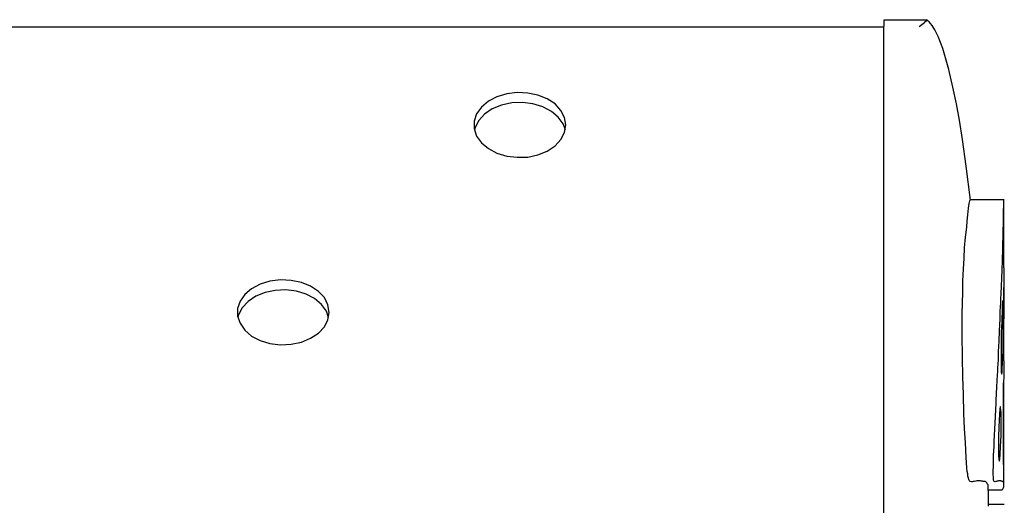
# Model space of a CAD drawing. Units: millimetres. Extents: x 12 to 284, y 10 to 190.
# Drawn here: x 139 to 141, y 154 to 155 of the extents above; entities that cross this region are included whole.
import ezdxf

# ---------------------------------------------------------------- set-up
doc = ezdxf.new("R2010")
doc.units = ezdxf.units.MM
doc.header["$MEASUREMENT"] = 0
doc.layers.add('Draufsicht', color=7, linetype='Continuous', lineweight=0)

msp = doc.modelspace()

# ---------------------------------------------------------------- linework, layer by layer
at = {"layer": 'Draufsicht', "color": 7, "lineweight": 25}
msp.add_line((140.7296, 153.9882), (140.7296, 153.9882), dxfattribs=at)
for points in [[(140.6437, 154.6528), (140.6437, 154.6528), (140.5816, 154.6528), (140.5816, 154.6528)], [(140.6317, 154.644), (140.6317, 154.644), (140.6394, 154.6497), (140.6394, 154.6497)], [(140.5816, 154.643), (140.5816, 154.643), (97.7815, 154.643), (97.7815, 154.643)], [(140.5816, 153.8365), (140.5816, 153.8365), (140.5816, 154.644), (140.5816, 154.644)], [(140.7516, 154.3022), (140.7516, 154.3022), (140.7516, 154.3988), (140.7516, 154.3988)], [(140.7516, 154.171), (140.7516, 154.171), (140.7516, 154.2341), (140.7516, 154.2341)], [(140.7516, 154.2316), (140.7516, 154.2316), (140.7516, 154.2341), (140.7516, 154.2341)], [(140.7516, 153.9953), (140.7516, 153.9953), (140.7516, 154.0496), (140.7516, 154.0496)], [(140.7294, 153.9953), (140.7294, 153.9953), (140.7294, 153.9953), (140.7294, 153.9953)], [(140.7298, 153.9882), (140.7298, 153.9882), (140.7484, 153.9882), (140.7484, 153.9882)], [(140.7523, 153.9674), (140.7523, 153.9674), (140.7301, 153.9674), (140.7301, 153.9674)]]:
    msp.add_open_spline(points, degree=3, dxfattribs=at)
for points, knots in [([(140.5816, 154.6528), (140.5816, 154.6528), (140.5816, 154.6521), (140.5816, 154.6521), (140.5816, 154.6521), (140.5816, 154.6504), (140.5816, 154.6504), (140.5816, 154.6504), (140.5816, 154.6475), (140.5816, 154.6475), (140.5816, 154.6475), (140.5816, 154.644), (140.5816, 154.644)], [0, 0, 0, 0, 1, 1, 1, 2, 2, 2, 3, 3, 3, 4, 4, 4, 4]), ([(140.6433, 154.6528), (140.6433, 154.6528), (140.6423, 154.6518), (140.6423, 154.6518), (140.6423, 154.6518), (140.6394, 154.6497), (140.6394, 154.6497)], [0, 0, 0, 0, 1, 1, 1, 2, 2, 2, 2]), ([(140.7043, 154.3981), (140.7043, 154.3981), (140.6983, 154.4465), (140.6983, 154.4465), (140.6983, 154.4465), (140.6931, 154.4842), (140.6931, 154.4842), (140.6931, 154.4842), (140.6888, 154.5114), (140.6888, 154.5114), (140.6888, 154.5114), (140.6846, 154.5343), (140.6846, 154.5343), (140.6846, 154.5343), (140.6797, 154.5579), (140.6797, 154.5579), (140.6797, 154.5579), (140.674, 154.583), (140.674, 154.583), (140.674, 154.583), (140.6652, 154.6126), (140.6652, 154.6126), (140.6652, 154.6126), (140.6585, 154.6299), (140.6585, 154.6299), (140.6585, 154.6299), (140.6539, 154.6394), (140.6539, 154.6394), (140.6539, 154.6394), (140.6504, 154.6451), (140.6504, 154.6451), (140.6504, 154.6451), (140.6479, 154.6483), (140.6479, 154.6483), (140.6479, 154.6483), (140.6461, 154.6504), (140.6461, 154.6504), (140.6461, 154.6504), (140.6447, 154.6514), (140.6447, 154.6514), (140.6447, 154.6514), (140.6437, 154.6525), (140.6437, 154.6525), (140.6437, 154.6525), (140.6419, 154.6535), (140.6419, 154.6535)], [0, 0, 0, 0, 1, 1, 1, 2, 2, 2, 3, 3, 3, 4, 4, 4, 5, 5, 5, 6, 6, 6, 7, 7, 7, 8, 8, 8, 9, 9, 9, 10, 10, 10, 11, 11, 11, 12, 12, 12, 13, 13, 13, 14, 14, 14, 15, 15, 15, 15]), ([(140.1318, 154.5047), (140.1318, 154.5047), (140.13, 154.4941), (140.13, 154.4941), (140.13, 154.4941), (140.1247, 154.4839), (140.1247, 154.4839), (140.1247, 154.4839), (140.1166, 154.475), (140.1166, 154.475), (140.1166, 154.475), (140.1053, 154.4676), (140.1053, 154.4676), (140.1053, 154.4676), (140.0923, 154.4623), (140.0923, 154.4623), (140.0923, 154.4623), (140.0778, 154.4592), (140.0778, 154.4592), (140.0778, 154.4592), (140.063, 154.4588), (140.063, 154.4588), (140.063, 154.4588), (140.0482, 154.4606), (140.0482, 154.4606), (140.0482, 154.4606), (140.0341, 154.4648), (140.0341, 154.4648), (140.0341, 154.4648), (140.0221, 154.4712), (140.0221, 154.4712), (140.0221, 154.4712), (140.0125, 154.4793), (140.0125, 154.4793), (140.0125, 154.4793), (140.0055, 154.4888), (140.0055, 154.4888), (140.0055, 154.4888), (140.002, 154.4994), (140.002, 154.4994), (140.002, 154.4994), (140.002, 154.51), (140.002, 154.51), (140.002, 154.51), (140.0055, 154.5202), (140.0055, 154.5202), (140.0055, 154.5202), (140.0125, 154.5297), (140.0125, 154.5297), (140.0125, 154.5297), (140.0221, 154.5382), (140.0221, 154.5382), (140.0221, 154.5382), (140.0341, 154.5445), (140.0341, 154.5445), (140.0341, 154.5445), (140.0482, 154.5488), (140.0482, 154.5488), (140.0482, 154.5488), (140.063, 154.5505), (140.063, 154.5505), (140.063, 154.5505), (140.0778, 154.5498), (140.0778, 154.5498), (140.0778, 154.5498), (140.0923, 154.5467), (140.0923, 154.5467), (140.0923, 154.5467), (140.1053, 154.5414), (140.1053, 154.5414), (140.1053, 154.5414), (140.1166, 154.5343), (140.1166, 154.5343), (140.1166, 154.5343), (140.1247, 154.5251), (140.1247, 154.5251), (140.1247, 154.5251), (140.13, 154.5153), (140.13, 154.5153), (140.13, 154.5153), (140.1318, 154.5047), (140.1318, 154.5047)], [0, 0, 0, 0, 1, 1, 1, 2, 2, 2, 3, 3, 3, 4, 4, 4, 5, 5, 5, 6, 6, 6, 7, 7, 7, 8, 8, 8, 9, 9, 9, 10, 10, 10, 11, 11, 11, 12, 12, 12, 13, 13, 13, 14, 14, 14, 15, 15, 15, 16, 16, 16, 17, 17, 17, 18, 18, 18, 19, 19, 19, 20, 20, 20, 21, 21, 21, 22, 22, 22, 23, 23, 23, 24, 24, 24, 25, 25, 25, 26, 26, 26, 27, 27, 27, 27]), ([(140.1311, 154.4976), (140.1311, 154.4976), (140.1279, 154.5061), (140.1279, 154.5061), (140.1279, 154.5061), (140.1209, 154.5156), (140.1209, 154.5156), (140.1209, 154.5156), (140.1113, 154.5237), (140.1113, 154.5237), (140.1113, 154.5237), (140.0993, 154.5301), (140.0993, 154.5301), (140.0993, 154.5301), (140.0852, 154.5343), (140.0852, 154.5343), (140.0852, 154.5343), (140.0704, 154.5364), (140.0704, 154.5364), (140.0704, 154.5364), (140.0552, 154.5357), (140.0552, 154.5357), (140.0552, 154.5357), (140.0408, 154.5325), (140.0408, 154.5325), (140.0408, 154.5325), (140.0277, 154.5272), (140.0277, 154.5272), (140.0277, 154.5272), (140.0168, 154.5198), (140.0168, 154.5198), (140.0168, 154.5198), (140.0087, 154.511), (140.0087, 154.511), (140.0087, 154.511), (140.0034, 154.5012), (140.0034, 154.5012), (140.0034, 154.5012), (140.0023, 154.4976), (140.0023, 154.4976)], [0, 0, 0, 0, 1, 1, 1, 2, 2, 2, 3, 3, 3, 4, 4, 4, 5, 5, 5, 6, 6, 6, 7, 7, 7, 8, 8, 8, 9, 9, 9, 10, 10, 10, 11, 11, 11, 12, 12, 12, 13, 13, 13, 13]), ([(140.7294, 153.9953), (140.7294, 153.9953), (140.7283, 153.9967), (140.7283, 153.9967), (140.7283, 153.9967), (140.7276, 153.9981), (140.7276, 153.9981), (140.7276, 153.9981), (140.7266, 153.9991), (140.7266, 153.9991), (140.7266, 153.9991), (140.7255, 153.9998), (140.7255, 153.9998), (140.7255, 153.9998), (140.7245, 153.9998), (140.7245, 153.9998), (140.7245, 153.9998), (140.7234, 154.0002), (140.7234, 154.0002), (140.7234, 154.0002), (140.7223, 154.0002), (140.7223, 154.0002), (140.7223, 154.0002), (140.7213, 154.0006), (140.7213, 154.0006), (140.7213, 154.0006), (140.7206, 154.0006), (140.7206, 154.0006), (140.7206, 154.0006), (140.7195, 154.0006), (140.7195, 154.0006), (140.7195, 154.0006), (140.7185, 154.0009), (140.7185, 154.0009), (140.7185, 154.0009), (140.717, 154.0009), (140.717, 154.0009), (140.717, 154.0009), (140.7153, 154.0009), (140.7153, 154.0009), (140.7153, 154.0009), (140.7135, 154.0009), (140.7135, 154.0009), (140.7135, 154.0009), (140.7118, 154.0006), (140.7118, 154.0006), (140.7118, 154.0006), (140.7096, 154.0002), (140.7096, 154.0002), (140.7096, 154.0002), (140.7082, 153.9998), (140.7082, 153.9998), (140.7082, 153.9998), (140.7068, 153.9995), (140.7068, 153.9995), (140.7068, 153.9995), (140.7058, 153.9995), (140.7058, 153.9995), (140.7058, 153.9995), (140.704, 153.9998), (140.704, 153.9998), (140.704, 153.9998), (140.7026, 154.0013), (140.7026, 154.0013), (140.7026, 154.0013), (140.7019, 154.0027), (140.7019, 154.0027), (140.7019, 154.0027), (140.7015, 154.0048), (140.7015, 154.0048), (140.7015, 154.0048), (140.7008, 154.0076), (140.7008, 154.0076), (140.7008, 154.0076), (140.7005, 154.0108), (140.7005, 154.0108), (140.7005, 154.0108), (140.6998, 154.0143), (140.6998, 154.0143), (140.6998, 154.0143), (140.6994, 154.0189), (140.6994, 154.0189), (140.6994, 154.0189), (140.6983, 154.0344), (140.6983, 154.0344), (140.6983, 154.0344), (140.6973, 154.0549), (140.6973, 154.0549), (140.6973, 154.0549), (140.6962, 154.075), (140.6962, 154.075), (140.6962, 154.075), (140.6952, 154.0962), (140.6952, 154.0962), (140.6952, 154.0962), (140.6945, 154.123), (140.6945, 154.123), (140.6945, 154.123), (140.6938, 154.148), (140.6938, 154.148), (140.6938, 154.148), (140.6931, 154.1755), (140.6931, 154.1755), (140.6931, 154.1755), (140.6927, 154.2076), (140.6927, 154.2076), (140.6927, 154.2076), (140.6927, 154.2373), (140.6927, 154.2373), (140.6927, 154.2373), (140.6934, 154.268), (140.6934, 154.268), (140.6934, 154.268), (140.6938, 154.2842), (140.6938, 154.2842), (140.6938, 154.2842), (140.6945, 154.3004), (140.6945, 154.3004), (140.6945, 154.3004), (140.6955, 154.3159), (140.6955, 154.3159), (140.6955, 154.3159), (140.6962, 154.3308), (140.6962, 154.3308), (140.6962, 154.3308), (140.6976, 154.3456), (140.6976, 154.3456), (140.6976, 154.3456), (140.6983, 154.3526), (140.6983, 154.3526), (140.6983, 154.3526), (140.6991, 154.3604), (140.6991, 154.3604), (140.6991, 154.3604), (140.6998, 154.3685), (140.6998, 154.3685), (140.6998, 154.3685), (140.7005, 154.3773), (140.7005, 154.3773), (140.7005, 154.3773), (140.7015, 154.3869), (140.7015, 154.3869), (140.7015, 154.3869), (140.7026, 154.3932), (140.7026, 154.3932), (140.7026, 154.3932), (140.7033, 154.3974), (140.7033, 154.3974), (140.7033, 154.3974), (140.704, 154.3985), (140.704, 154.3985)], [0, 0, 0, 0, 1, 1, 1, 2, 2, 2, 3, 3, 3, 4, 4, 4, 5, 5, 5, 6, 6, 6, 7, 7, 7, 8, 8, 8, 9, 9, 9, 10, 10, 10, 11, 11, 11, 12, 12, 12, 13, 13, 13, 14, 14, 14, 15, 15, 15, 16, 16, 16, 17, 17, 17, 18, 18, 18, 19, 19, 19, 20, 20, 20, 21, 21, 21, 22, 22, 22, 23, 23, 23, 24, 24, 24, 25, 25, 25, 26, 26, 26, 27, 27, 27, 28, 28, 28, 29, 29, 29, 30, 30, 30, 31, 31, 31, 32, 32, 32, 33, 33, 33, 34, 34, 34, 35, 35, 35, 36, 36, 36, 37, 37, 37, 38, 38, 38, 39, 39, 39, 40, 40, 40, 41, 41, 41, 42, 42, 42, 43, 43, 43, 44, 44, 44, 45, 45, 45, 46, 46, 46, 47, 47, 47, 48, 48, 48, 49, 49, 49, 50, 50, 50, 50]), ([(140.752, 154.3985), (140.752, 154.3985), (140.7223, 154.3985), (140.7223, 154.3985), (140.7223, 154.3985), (140.704, 154.3985), (140.704, 154.3985)], [0, 0, 0, 0, 1, 1, 1, 2, 2, 2, 2]), ([(140.7484, 153.9882), (140.7484, 153.9882), (140.7484, 153.9882), (140.7484, 153.9882), (140.7484, 153.9882), (140.7495, 153.9882), (140.7495, 153.9882), (140.7495, 153.9882), (140.7502, 153.9893), (140.7502, 153.9893), (140.7502, 153.9893), (140.7509, 153.9907), (140.7509, 153.9907), (140.7509, 153.9907), (140.7516, 153.9924), (140.7516, 153.9924), (140.7516, 153.9924), (140.7516, 153.9946), (140.7516, 153.9946), (140.7516, 153.9946), (140.7516, 153.997), (140.7516, 153.997), (140.7516, 153.997), (140.7513, 153.9991), (140.7513, 153.9991), (140.7513, 153.9991), (140.7506, 153.9998), (140.7506, 153.9998), (140.7506, 153.9998), (140.7492, 154.0002), (140.7492, 154.0002), (140.7492, 154.0002), (140.7488, 154.0006), (140.7488, 154.0006), (140.7488, 154.0006), (140.7481, 154.0006), (140.7481, 154.0006), (140.7481, 154.0006), (140.7474, 154.0009), (140.7474, 154.0009), (140.7474, 154.0009), (140.7463, 154.0009), (140.7463, 154.0009), (140.7463, 154.0009), (140.7453, 154.0009), (140.7453, 154.0009), (140.7453, 154.0009), (140.7439, 154.0009), (140.7439, 154.0009), (140.7439, 154.0009), (140.7432, 154.0006), (140.7432, 154.0006), (140.7432, 154.0006), (140.7421, 154.0006), (140.7421, 154.0006), (140.7421, 154.0006), (140.7414, 154.0002), (140.7414, 154.0002), (140.7414, 154.0002), (140.7403, 153.9998), (140.7403, 153.9998), (140.7403, 153.9998), (140.7396, 153.9995), (140.7396, 153.9995), (140.7396, 153.9995), (140.7382, 153.9998), (140.7382, 153.9998), (140.7382, 153.9998), (140.7372, 154.002), (140.7372, 154.002), (140.7372, 154.002), (140.7368, 154.0041), (140.7368, 154.0041), (140.7368, 154.0041), (140.7368, 154.0055), (140.7368, 154.0055), (140.7368, 154.0055), (140.7368, 154.0073), (140.7368, 154.0073), (140.7368, 154.0073), (140.7364, 154.009), (140.7364, 154.009), (140.7364, 154.009), (140.7364, 154.0115), (140.7364, 154.0115), (140.7364, 154.0115), (140.7364, 154.0168), (140.7364, 154.0168), (140.7364, 154.0168), (140.7368, 154.0196), (140.7368, 154.0196), (140.7368, 154.0196), (140.7368, 154.0231), (140.7368, 154.0231), (140.7368, 154.0231), (140.7368, 154.0274), (140.7368, 154.0274), (140.7368, 154.0274), (140.7372, 154.032), (140.7372, 154.032), (140.7372, 154.032), (140.7372, 154.0372), (140.7372, 154.0372), (140.7372, 154.0372), (140.7375, 154.0432), (140.7375, 154.0432), (140.7375, 154.0432), (140.7379, 154.0496), (140.7379, 154.0496), (140.7379, 154.0496), (140.7382, 154.0566), (140.7382, 154.0566), (140.7382, 154.0566), (140.7393, 154.0831), (140.7393, 154.0831), (140.7393, 154.0831), (140.7403, 154.1014), (140.7403, 154.1014), (140.7403, 154.1014), (140.7407, 154.1113), (140.7407, 154.1113), (140.7407, 154.1113), (140.7407, 154.1138), (140.7407, 154.1138), (140.7407, 154.1138), (140.741, 154.1145), (140.741, 154.1145), (140.741, 154.1145), (140.7417, 154.1339), (140.7417, 154.1339), (140.7417, 154.1339), (140.7428, 154.1508), (140.7428, 154.1508), (140.7428, 154.1508), (140.7432, 154.1558), (140.7432, 154.1558), (140.7432, 154.1558), (140.7432, 154.1611), (140.7432, 154.1611), (140.7432, 154.1611), (140.7435, 154.1664), (140.7435, 154.1664), (140.7435, 154.1664), (140.7439, 154.1724), (140.7439, 154.1724), (140.7439, 154.1724), (140.7439, 154.1784), (140.7439, 154.1784), (140.7439, 154.1784), (140.7439, 154.1791), (140.7439, 154.1791), (140.7439, 154.1791), (140.7442, 154.1844), (140.7442, 154.1844), (140.7442, 154.1844), (140.7446, 154.1904), (140.7446, 154.1904), (140.7446, 154.1904), (140.7449, 154.1992), (140.7449, 154.1992), (140.7449, 154.1992), (140.7456, 154.2129), (140.7456, 154.2129), (140.7456, 154.2129), (140.7463, 154.2302), (140.7463, 154.2302), (140.7463, 154.2302), (140.7467, 154.2355), (140.7467, 154.2355), (140.7467, 154.2355), (140.7467, 154.2411), (140.7467, 154.2411), (140.7467, 154.2411), (140.747, 154.2468), (140.747, 154.2468), (140.747, 154.2468), (140.7474, 154.2531), (140.7474, 154.2531), (140.7474, 154.2531), (140.7474, 154.2591), (140.7474, 154.2591), (140.7474, 154.2591), (140.7477, 154.2655), (140.7477, 154.2655), (140.7477, 154.2655), (140.7492, 154.2987), (140.7492, 154.2987), (140.7492, 154.2987), (140.7502, 154.329), (140.7502, 154.329), (140.7502, 154.329), (140.7509, 154.354), (140.7509, 154.354), (140.7509, 154.354), (140.7513, 154.3667), (140.7513, 154.3667), (140.7513, 154.3667), (140.7513, 154.3805), (140.7513, 154.3805), (140.7513, 154.3805), (140.7516, 154.3925), (140.7516, 154.3925), (140.7516, 154.3925), (140.7516, 154.3978), (140.7516, 154.3978), (140.7516, 154.3978), (140.7516, 154.3985), (140.7516, 154.3985)], [0, 0, 0, 0, 1, 1, 1, 2, 2, 2, 3, 3, 3, 4, 4, 4, 5, 5, 5, 6, 6, 6, 7, 7, 7, 8, 8, 8, 9, 9, 9, 10, 10, 10, 11, 11, 11, 12, 12, 12, 13, 13, 13, 14, 14, 14, 15, 15, 15, 16, 16, 16, 17, 17, 17, 18, 18, 18, 19, 19, 19, 20, 20, 20, 21, 21, 21, 22, 22, 22, 23, 23, 23, 24, 24, 24, 25, 25, 25, 26, 26, 26, 27, 27, 27, 28, 28, 28, 29, 29, 29, 30, 30, 30, 31, 31, 31, 32, 32, 32, 33, 33, 33, 34, 34, 34, 35, 35, 35, 36, 36, 36, 37, 37, 37, 38, 38, 38, 39, 39, 39, 40, 40, 40, 41, 41, 41, 42, 42, 42, 43, 43, 43, 44, 44, 44, 45, 45, 45, 46, 46, 46, 47, 47, 47, 48, 48, 48, 49, 49, 49, 50, 50, 50, 51, 51, 51, 52, 52, 52, 53, 53, 53, 54, 54, 54, 55, 55, 55, 56, 56, 56, 57, 57, 57, 58, 58, 58, 59, 59, 59, 60, 60, 60, 61, 61, 61, 62, 62, 62, 63, 63, 63, 64, 64, 64, 65, 65, 65, 66, 66, 66, 67, 67, 67, 68, 68, 68, 69, 69, 69, 69]), ([(140.7516, 154.3022), (140.7516, 154.3022), (140.7516, 154.3022), (140.7516, 154.3022), (140.7516, 154.3022), (140.7516, 154.2969), (140.7516, 154.2969), (140.7516, 154.2969), (140.7516, 154.2902), (140.7516, 154.2902), (140.7516, 154.2902), (140.7516, 154.2789), (140.7516, 154.2789), (140.7516, 154.2789), (140.7516, 154.2644), (140.7516, 154.2644), (140.7516, 154.2644), (140.7516, 154.2531), (140.7516, 154.2531)], [0, 0, 0, 0, 1, 1, 1, 2, 2, 2, 3, 3, 3, 4, 4, 4, 5, 5, 5, 6, 6, 6, 6]), ([(139.7966, 154.2394), (139.7966, 154.2394), (139.7949, 154.2288), (139.7949, 154.2288), (139.7949, 154.2288), (139.79, 154.2189), (139.79, 154.2189), (139.79, 154.2189), (139.7815, 154.2098), (139.7815, 154.2098), (139.7815, 154.2098), (139.7705, 154.2027), (139.7705, 154.2027), (139.7705, 154.2027), (139.7575, 154.197), (139.7575, 154.197), (139.7575, 154.197), (139.743, 154.1942), (139.743, 154.1942), (139.743, 154.1942), (139.7279, 154.1935), (139.7279, 154.1935), (139.7279, 154.1935), (139.713, 154.1953), (139.713, 154.1953), (139.713, 154.1953), (139.6993, 154.1995), (139.6993, 154.1995), (139.6993, 154.1995), (139.6869, 154.2059), (139.6869, 154.2059), (139.6869, 154.2059), (139.6774, 154.2143), (139.6774, 154.2143), (139.6774, 154.2143), (139.6707, 154.2239), (139.6707, 154.2239), (139.6707, 154.2239), (139.6672, 154.2341), (139.6672, 154.2341), (139.6672, 154.2341), (139.6672, 154.2447), (139.6672, 154.2447), (139.6672, 154.2447), (139.6707, 154.2553), (139.6707, 154.2553), (139.6707, 154.2553), (139.6774, 154.2648), (139.6774, 154.2648), (139.6774, 154.2648), (139.6869, 154.2729), (139.6869, 154.2729), (139.6869, 154.2729), (139.6993, 154.2792), (139.6993, 154.2792), (139.6993, 154.2792), (139.713, 154.2835), (139.713, 154.2835), (139.713, 154.2835), (139.7279, 154.2852), (139.7279, 154.2852), (139.7279, 154.2852), (139.743, 154.2845), (139.743, 154.2845), (139.743, 154.2845), (139.7575, 154.2817), (139.7575, 154.2817), (139.7575, 154.2817), (139.7705, 154.2764), (139.7705, 154.2764), (139.7705, 154.2764), (139.7815, 154.269), (139.7815, 154.269), (139.7815, 154.269), (139.79, 154.2602), (139.79, 154.2602), (139.79, 154.2602), (139.7949, 154.25), (139.7949, 154.25), (139.7949, 154.25), (139.7966, 154.2394), (139.7966, 154.2394)], [0, 0, 0, 0, 1, 1, 1, 2, 2, 2, 3, 3, 3, 4, 4, 4, 5, 5, 5, 6, 6, 6, 7, 7, 7, 8, 8, 8, 9, 9, 9, 10, 10, 10, 11, 11, 11, 12, 12, 12, 13, 13, 13, 14, 14, 14, 15, 15, 15, 16, 16, 16, 17, 17, 17, 18, 18, 18, 19, 19, 19, 20, 20, 20, 21, 21, 21, 22, 22, 22, 23, 23, 23, 24, 24, 24, 25, 25, 25, 26, 26, 26, 27, 27, 27, 27]), ([(139.7959, 154.2323), (139.7959, 154.2323), (139.7928, 154.2411), (139.7928, 154.2411), (139.7928, 154.2411), (139.7861, 154.2507), (139.7861, 154.2507), (139.7861, 154.2507), (139.7762, 154.2588), (139.7762, 154.2588), (139.7762, 154.2588), (139.7642, 154.2651), (139.7642, 154.2651), (139.7642, 154.2651), (139.7504, 154.2694), (139.7504, 154.2694), (139.7504, 154.2694), (139.7356, 154.2711), (139.7356, 154.2711), (139.7356, 154.2711), (139.7204, 154.2704), (139.7204, 154.2704), (139.7204, 154.2704), (139.706, 154.2676), (139.706, 154.2676), (139.706, 154.2676), (139.6929, 154.2623), (139.6929, 154.2623), (139.6929, 154.2623), (139.682, 154.2549), (139.682, 154.2549), (139.682, 154.2549), (139.6735, 154.2457), (139.6735, 154.2457), (139.6735, 154.2457), (139.6686, 154.2359), (139.6686, 154.2359), (139.6686, 154.2359), (139.6675, 154.2323), (139.6675, 154.2323)], [0, 0, 0, 0, 1, 1, 1, 2, 2, 2, 3, 3, 3, 4, 4, 4, 5, 5, 5, 6, 6, 6, 7, 7, 7, 8, 8, 8, 9, 9, 9, 10, 10, 10, 11, 11, 11, 12, 12, 12, 13, 13, 13, 13]), ([(140.7516, 154.2373), (140.7516, 154.2373), (140.7516, 154.238), (140.7516, 154.238), (140.7516, 154.238), (140.7516, 154.2472), (140.7516, 154.2472), (140.7516, 154.2472), (140.7516, 154.2634), (140.7516, 154.2634), (140.7516, 154.2634), (140.7516, 154.2725), (140.7516, 154.2725), (140.7516, 154.2725), (140.7516, 154.2747), (140.7516, 154.2747)], [0, 0, 0, 0, 1, 1, 1, 2, 2, 2, 3, 3, 3, 4, 4, 4, 5, 5, 5, 5]), ([(140.7509, 154.2479), (140.7509, 154.2479), (140.7506, 154.2528), (140.7506, 154.2528), (140.7506, 154.2528), (140.7506, 154.256), (140.7506, 154.256), (140.7506, 154.256), (140.7502, 154.2567), (140.7502, 154.2567), (140.7502, 154.2567), (140.7502, 154.256), (140.7502, 154.256), (140.7502, 154.256), (140.7502, 154.2553), (140.7502, 154.2553), (140.7502, 154.2553), (140.7499, 154.2549), (140.7499, 154.2549), (140.7499, 154.2549), (140.7499, 154.2546), (140.7499, 154.2546), (140.7499, 154.2546), (140.7499, 154.2521), (140.7499, 154.2521), (140.7499, 154.2521), (140.7495, 154.2493), (140.7495, 154.2493), (140.7495, 154.2493), (140.7495, 154.245), (140.7495, 154.245), (140.7495, 154.245), (140.7492, 154.239), (140.7492, 154.239), (140.7492, 154.239), (140.7488, 154.232), (140.7488, 154.232), (140.7488, 154.232), (140.7488, 154.2253), (140.7488, 154.2253), (140.7488, 154.2253), (140.7484, 154.2182), (140.7484, 154.2182), (140.7484, 154.2182), (140.7481, 154.2119), (140.7481, 154.2119), (140.7481, 154.2119), (140.7477, 154.1928), (140.7477, 154.1928), (140.7477, 154.1928), (140.7477, 154.1766), (140.7477, 154.1766)], [0, 0, 0, 0, 1, 1, 1, 2, 2, 2, 3, 3, 3, 4, 4, 4, 5, 5, 5, 6, 6, 6, 7, 7, 7, 8, 8, 8, 9, 9, 9, 10, 10, 10, 11, 11, 11, 12, 12, 12, 13, 13, 13, 14, 14, 14, 15, 15, 15, 16, 16, 16, 17, 17, 17, 17]), ([(140.7477, 154.1766), (140.7477, 154.1766), (140.7477, 154.1706), (140.7477, 154.1706), (140.7477, 154.1706), (140.7477, 154.1657), (140.7477, 154.1657), (140.7477, 154.1657), (140.7481, 154.1611), (140.7481, 154.1611), (140.7481, 154.1611), (140.7481, 154.1575), (140.7481, 154.1575), (140.7481, 154.1575), (140.7481, 154.1544), (140.7481, 154.1544), (140.7481, 154.1544), (140.7484, 154.1526), (140.7484, 154.1526), (140.7484, 154.1526), (140.7488, 154.1519), (140.7488, 154.1519), (140.7488, 154.1519), (140.7492, 154.1544), (140.7492, 154.1544), (140.7492, 154.1544), (140.7495, 154.1582), (140.7495, 154.1582), (140.7495, 154.1582), (140.7499, 154.1692), (140.7499, 154.1692), (140.7499, 154.1692), (140.7506, 154.1844), (140.7506, 154.1844), (140.7506, 154.1844), (140.7506, 154.2045), (140.7506, 154.2045), (140.7506, 154.2045), (140.7509, 154.2256), (140.7509, 154.2256), (140.7509, 154.2256), (140.7509, 154.2373), (140.7509, 154.2373), (140.7509, 154.2373), (140.7509, 154.2429), (140.7509, 154.2429), (140.7509, 154.2429), (140.7509, 154.2479), (140.7509, 154.2479)], [0, 0, 0, 0, 1, 1, 1, 2, 2, 2, 3, 3, 3, 4, 4, 4, 5, 5, 5, 6, 6, 6, 7, 7, 7, 8, 8, 8, 9, 9, 9, 10, 10, 10, 11, 11, 11, 12, 12, 12, 13, 13, 13, 14, 14, 14, 15, 15, 15, 16, 16, 16, 16]), ([(140.7516, 154.2531), (140.7516, 154.2531), (140.7516, 154.2457), (140.7516, 154.2457), (140.7516, 154.2457), (140.7516, 154.2387), (140.7516, 154.2387), (140.7516, 154.2387), (140.7516, 154.2355), (140.7516, 154.2355), (140.7516, 154.2355), (140.7516, 154.2327), (140.7516, 154.2327), (140.7516, 154.2327), (140.7516, 154.2302), (140.7516, 154.2302), (140.7516, 154.2302), (140.7516, 154.2306), (140.7516, 154.2306)], [0, 0, 0, 0, 1, 1, 1, 2, 2, 2, 3, 3, 3, 4, 4, 4, 5, 5, 5, 6, 6, 6, 6]), ([(140.7516, 154.171), (140.7516, 154.171), (140.7516, 154.1692), (140.7516, 154.1692), (140.7516, 154.1692), (140.7516, 154.1653), (140.7516, 154.1653), (140.7516, 154.1653), (140.7516, 154.1607), (140.7516, 154.1607), (140.7516, 154.1607), (140.7516, 154.1547), (140.7516, 154.1547), (140.7516, 154.1547), (140.7516, 154.1484), (140.7516, 154.1484), (140.7516, 154.1484), (140.7513, 154.1399), (140.7513, 154.1399), (140.7513, 154.1399), (140.7513, 154.1272), (140.7513, 154.1272), (140.7513, 154.1272), (140.7509, 154.1092), (140.7509, 154.1092), (140.7509, 154.1092), (140.7509, 154.094), (140.7509, 154.094), (140.7509, 154.094), (140.7509, 154.0803), (140.7509, 154.0803), (140.7509, 154.0803), (140.7509, 154.0683), (140.7509, 154.0683), (140.7509, 154.0683), (140.7509, 154.0584), (140.7509, 154.0584)], [0, 0, 0, 0, 1, 1, 1, 2, 2, 2, 3, 3, 3, 4, 4, 4, 5, 5, 5, 6, 6, 6, 7, 7, 7, 8, 8, 8, 9, 9, 9, 10, 10, 10, 11, 11, 11, 12, 12, 12, 12]), ([(140.7509, 154.0584), (140.7509, 154.0584), (140.7509, 154.0443), (140.7509, 154.0443), (140.7509, 154.0443), (140.7509, 154.0379), (140.7509, 154.0379), (140.7509, 154.0379), (140.7509, 154.0327), (140.7509, 154.0327), (140.7509, 154.0327), (140.7509, 154.0281), (140.7509, 154.0281), (140.7509, 154.0281), (140.7513, 154.0249), (140.7513, 154.0249), (140.7513, 154.0249), (140.7513, 154.0242), (140.7513, 154.0242), (140.7513, 154.0242), (140.7513, 154.0249), (140.7513, 154.0249), (140.7513, 154.0249), (140.7516, 154.0284), (140.7516, 154.0284), (140.7516, 154.0284), (140.7516, 154.0341), (140.7516, 154.0341), (140.7516, 154.0341), (140.7516, 154.0503), (140.7516, 154.0503), (140.7516, 154.0503), (140.7516, 154.0605), (140.7516, 154.0605), (140.7516, 154.0605), (140.7516, 154.0711), (140.7516, 154.0711), (140.7516, 154.0711), (140.7516, 154.0799), (140.7516, 154.0799), (140.7516, 154.0799), (140.7516, 154.0909), (140.7516, 154.0909), (140.7516, 154.0909), (140.7516, 154.1039), (140.7516, 154.1039), (140.7516, 154.1039), (140.7516, 154.1142), (140.7516, 154.1142), (140.7516, 154.1142), (140.7513, 154.1216), (140.7513, 154.1216), (140.7513, 154.1216), (140.7513, 154.1311), (140.7513, 154.1311), (140.7513, 154.1311), (140.7513, 154.1395), (140.7513, 154.1395)], [0, 0, 0, 0, 1, 1, 1, 2, 2, 2, 3, 3, 3, 4, 4, 4, 5, 5, 5, 6, 6, 6, 7, 7, 7, 8, 8, 8, 9, 9, 9, 10, 10, 10, 11, 11, 11, 12, 12, 12, 13, 13, 13, 14, 14, 14, 15, 15, 15, 16, 16, 16, 17, 17, 17, 18, 18, 18, 19, 19, 19, 19]), ([(140.7477, 154.0979), (140.7477, 154.0979), (140.7474, 154.1014), (140.7474, 154.1014), (140.7474, 154.1014), (140.747, 154.1043), (140.747, 154.1043), (140.747, 154.1043), (140.747, 154.106), (140.747, 154.106), (140.747, 154.106), (140.7467, 154.1057), (140.7467, 154.1057), (140.7467, 154.1057), (140.746, 154.1022), (140.746, 154.1022), (140.746, 154.1022), (140.7456, 154.0958), (140.7456, 154.0958), (140.7456, 154.0958), (140.7446, 154.0768), (140.7446, 154.0768), (140.7446, 154.0768), (140.7442, 154.0633), (140.7442, 154.0633), (140.7442, 154.0633), (140.7442, 154.0514), (140.7442, 154.0514)], [0, 0, 0, 0, 1, 1, 1, 2, 2, 2, 3, 3, 3, 4, 4, 4, 5, 5, 5, 6, 6, 6, 7, 7, 7, 8, 8, 8, 9, 9, 9, 9]), ([(140.7456, 154.0291), (140.7456, 154.0291), (140.746, 154.0313), (140.746, 154.0313), (140.746, 154.0313), (140.7467, 154.0387), (140.7467, 154.0387), (140.7467, 154.0387), (140.747, 154.0496), (140.747, 154.0496), (140.747, 154.0496), (140.7477, 154.0651), (140.7477, 154.0651), (140.7477, 154.0651), (140.7477, 154.0732), (140.7477, 154.0732), (140.7477, 154.0732), (140.7477, 154.0813), (140.7477, 154.0813), (140.7477, 154.0813), (140.7477, 154.0902), (140.7477, 154.0902), (140.7477, 154.0902), (140.7477, 154.094), (140.7477, 154.094), (140.7477, 154.094), (140.7477, 154.0979), (140.7477, 154.0979)], [0, 0, 0, 0, 1, 1, 1, 2, 2, 2, 3, 3, 3, 4, 4, 4, 5, 5, 5, 6, 6, 6, 7, 7, 7, 8, 8, 8, 9, 9, 9, 9]), ([(140.7442, 154.0514), (140.7442, 154.0514), (140.7442, 154.0425), (140.7442, 154.0425), (140.7442, 154.0425), (140.7442, 154.0387), (140.7442, 154.0387), (140.7442, 154.0387), (140.7442, 154.0355), (140.7442, 154.0355), (140.7442, 154.0355), (140.7446, 154.033), (140.7446, 154.033), (140.7446, 154.033), (140.7446, 154.0309), (140.7446, 154.0309), (140.7446, 154.0309), (140.7453, 154.0288), (140.7453, 154.0288), (140.7453, 154.0288), (140.7453, 154.0291), (140.7453, 154.0291)], [0, 0, 0, 0, 1, 1, 1, 2, 2, 2, 3, 3, 3, 4, 4, 4, 5, 5, 5, 6, 6, 6, 7, 7, 7, 7]), ([(140.7301, 153.9653), (140.7301, 153.9653), (140.7298, 153.9787), (140.7298, 153.9787), (140.7298, 153.9787), (140.7294, 153.9953), (140.7294, 153.9953)], [0, 0, 0, 0, 1, 1, 1, 2, 2, 2, 2])]:
    msp.add_open_spline(points, degree=3, knots=knots, dxfattribs=at)

doc.saveas('drawing.dxf')
